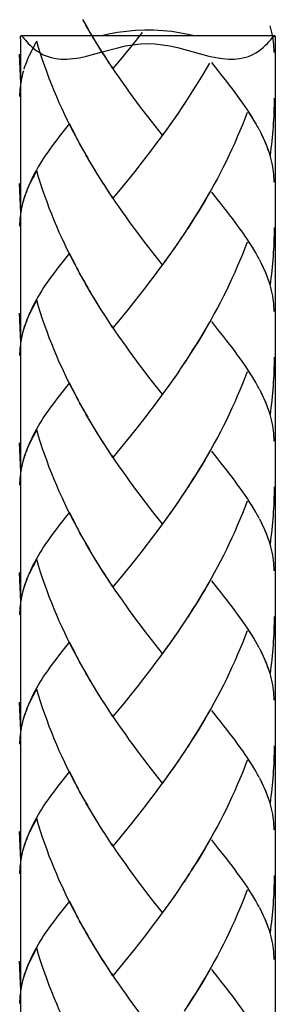
# Model space of a CAD drawing. Extents: x 57 to 160, y 86 to 210.
# Drawn here: x 78 to 81, y 119 to 130 of the extents above; entities that cross this region are included whole.
import ezdxf

# ---------------------------------------------------------------- set-up
doc = ezdxf.new("R2010")
doc.units = 0
doc.header["$MEASUREMENT"] = 0
doc.layers.add('GEOMETRIE', color=7, linetype='CONTINUOUS')

msp = doc.modelspace()

# ---------------------------------------------------------------- linework, layer by layer
at = {"layer": 'GEOMETRIE', "color": 250}
for points in [[(79.005, 129.589), (78.946, 129.687)], [(79.04, 129.528), (78.982, 129.625)], [(81.061, 129.325), (81.06, 129.354), (81.059, 129.382), (81.057, 129.411), (81.054, 129.439), (81.05, 129.467), (81.045, 129.497), (81.039, 129.529), (81.033, 129.559), (81.025, 129.59), (81.016, 129.62)], [(78.259, 129.481), (78.259, 129.494), (78.26, 129.504), (78.263, 129.508), (78.266, 129.51)], [(78.266, 129.51), (78.267, 129.509), (78.273, 129.506), (78.281, 129.499), (78.29, 129.49), (78.301, 129.476), (78.314, 129.461), (78.328, 129.444), (78.345, 129.424), (78.365, 129.404), (78.388, 129.384), (78.413, 129.362), (78.442, 129.341), (78.475, 129.32), (78.511, 129.3), (78.553, 129.283), (78.599, 129.269), (78.651, 129.257), (78.708, 129.251), (78.745, 129.251)], [(81.067, 129.51), (78.266, 129.51)], [(79.077, 129.467), (79.018, 129.563)], [(79.114, 129.406), (79.054, 129.502)], [(80.179, 129.51), (80.131, 129.521), (80.032, 129.539), (79.931, 129.555), (79.83, 129.565), (79.73, 129.571), (79.631, 129.572), (79.531, 129.567), (79.431, 129.558), (79.33, 129.545), (79.231, 129.527), (79.153, 129.51)], [(79.603, 129.546), (79.522, 129.442)], [(80.587, 129.251), (80.622, 129.251), (80.679, 129.257), (80.732, 129.268), (80.778, 129.282), (80.82, 129.299), (80.857, 129.32), (80.89, 129.34), (80.919, 129.361), (80.945, 129.383), (80.967, 129.404), (80.987, 129.424), (81.004, 129.444), (81.019, 129.461), (81.032, 129.476), (81.043, 129.49), (81.052, 129.499), (81.06, 129.506), (81.065, 129.509), (81.067, 129.51)], [(81.067, 129.51), (81.07, 129.508), (81.072, 129.504), (81.074, 129.494), (81.074, 129.481)], [(78.259, 129.481), (78.259, 98.261)], [(78.438, 129.45), (78.423, 129.423), (78.409, 129.396), (78.395, 129.37), (78.381, 129.343), (78.369, 129.319), (78.356, 129.293), (78.344, 129.268), (78.334, 129.241), (78.324, 129.217), (78.314, 129.192), (78.304, 129.166), (78.297, 129.142)], [(78.9, 128.349), (78.844, 128.447), (78.811, 128.51), (78.78, 128.574), (78.748, 128.639), (78.718, 128.705), (78.688, 128.77), (78.659, 128.836), (78.631, 128.902), (78.604, 128.97), (78.577, 129.038), (78.552, 129.105), (78.527, 129.174), (78.504, 129.243), (78.481, 129.312), (78.459, 129.381), (78.438, 129.45)], [(79.152, 129.346), (79.091, 129.442)], [(79.333, 129.378), (79.419, 129.397), (79.501, 129.411), (79.583, 129.42), (79.664, 129.423), (79.745, 129.42), (79.826, 129.411), (79.909, 129.399), (79.995, 129.379), (80.338, 129.286)], [(79.522, 129.442), (79.44, 129.342)], [(81.074, 129.481), (81.074, 98.261)], [(78.262, 128.987), (78.25, 129.306)], [(78.745, 129.251), (78.77, 129.251), (78.838, 129.257), (78.911, 129.267), (78.99, 129.284)], [(78.99, 129.284), (79.16, 129.331), (79.333, 129.378)], [(79.204, 129.264), (79.166, 129.322), (79.128, 129.381)], [(79.243, 129.205), (79.19, 129.287), (79.152, 129.346)], [(79.44, 129.342), (79.36, 129.243)], [(80.338, 129.286), (80.417, 129.268), (80.49, 129.257), (80.559, 129.251), (80.587, 129.251)], [(79.281, 129.147), (79.228, 129.228)], [(79.788, 128.464), (79.708, 128.567), (79.667, 128.619), (79.626, 128.671), (79.586, 128.724), (79.545, 128.779), (79.505, 128.833), (79.465, 128.888), (79.425, 128.943), (79.385, 128.999), (79.345, 129.056), (79.306, 129.112), (79.267, 129.169)], [(79.36, 129.243), (79.281, 129.147)], [(80.346, 129.208), (80.31, 129.146), (80.274, 129.084), (80.237, 129.024), (80.199, 128.963), (80.161, 128.902), (80.124, 128.844)], [(80.878, 128.507), (80.858, 128.543), (80.836, 128.58), (80.813, 128.617), (80.79, 128.654), (80.765, 128.692), (80.74, 128.73), (80.714, 128.768), (80.686, 128.806), (80.658, 128.846), (80.629, 128.885), (80.6, 128.925), (80.569, 128.964), (80.538, 129.005), (80.506, 129.046), (80.473, 129.087), (80.439, 129.129), (80.371, 129.215)], [(78.282, 129.092), (78.276, 129.066), (78.27, 129.042), (78.265, 129.016), (78.261, 128.992), (78.258, 128.967), (78.255, 128.941), (78.252, 128.917), (78.251, 128.891), (78.25, 128.866), (78.25, 128.84)], [(78.292, 129.123), (78.282, 129.089), (78.275, 129.055), (78.267, 129.021), (78.262, 128.987)], [(80.124, 128.844), (80.067, 128.755)], [(80.085, 128.784), (80.028, 128.697)], [(81.061, 128.823), (81.06, 128.783), (81.06, 128.743), (81.059, 128.703), (81.058, 128.664), (81.056, 128.624), (81.055, 128.585), (81.052, 128.546), (81.05, 128.506), (81.047, 128.467), (81.043, 128.427), (81.039, 128.388)], [(80.007, 128.668), (79.949, 128.582)], [(80.046, 128.725), (79.989, 128.639)], [(80.762, 128.663), (80.736, 128.594), (80.71, 128.528), (80.682, 128.46), (80.654, 128.394), (80.625, 128.327), (80.595, 128.261), (80.564, 128.196), (80.533, 128.131), (80.501, 128.067), (80.468, 128.002), (80.434, 127.937), (80.4, 127.874), (80.365, 127.811), (80.329, 127.749), (80.294, 127.687), (80.257, 127.626), (80.22, 127.565), (80.182, 127.505), (80.145, 127.445), (80.106, 127.385)], [(80.861, 128.54), (80.842, 128.573), (80.821, 128.607), (80.8, 128.641), (80.779, 128.673)], [(78.8, 128.542), (78.687, 128.398)], [(78.866, 128.413), (78.833, 128.477), (78.8, 128.542)], [(79.927, 128.553), (79.869, 128.47)], [(79.967, 128.61), (79.909, 128.526)], [(79.847, 128.442), (79.807, 128.386), (79.766, 128.331), (79.725, 128.277), (79.685, 128.223), (79.644, 128.17), (79.603, 128.118)], [(79.828, 128.413), (79.788, 128.464)], [(79.887, 128.496), (79.828, 128.413)], [(80.897, 128.476), (80.879, 128.508)], [(81.016, 128.191), (81.005, 128.226), (80.993, 128.261), (80.98, 128.295), (80.965, 128.33), (80.95, 128.365), (80.934, 128.399), (80.917, 128.435), (80.898, 128.471)], [(81.007, 128.223), (80.996, 128.254), (80.985, 128.285), (80.972, 128.317), (80.959, 128.348), (80.945, 128.381), (80.93, 128.412), (80.914, 128.444)], [(78.687, 128.398), (78.66, 128.362), (78.633, 128.328), (78.608, 128.295), (78.584, 128.261), (78.56, 128.227), (78.536, 128.194), (78.514, 128.161), (78.494, 128.129), (78.473, 128.095), (78.454, 128.063), (78.435, 128.029), (78.417, 127.997), (78.4, 127.965), (78.384, 127.932), (78.369, 127.901), (78.355, 127.868), (78.34, 127.833), (78.327, 127.798), (78.314, 127.764), (78.302, 127.729), (78.288, 127.688)], [(78.934, 128.285), (78.878, 128.383)], [(78.969, 128.223), (78.912, 128.32)], [(81.039, 128.388), (81.035, 128.348), (81.031, 128.309), (81.026, 128.27), (81.021, 128.231), (81.016, 128.191)], [(79.005, 128.16), (78.946, 128.258)], [(79.04, 128.099), (78.982, 128.197)], [(81.061, 127.896), (81.06, 127.925), (81.059, 127.953), (81.057, 127.982), (81.054, 128.011), (81.05, 128.039), (81.045, 128.069), (81.039, 128.1), (81.033, 128.131), (81.025, 128.161), (81.016, 128.192)], [(79.077, 128.038), (79.018, 128.134)], [(79.603, 128.118), (79.522, 128.014)], [(78.438, 128.022), (78.423, 127.995), (78.409, 127.967), (78.395, 127.942), (78.381, 127.915), (78.369, 127.89), (78.356, 127.864), (78.344, 127.839), (78.334, 127.813), (78.324, 127.788), (78.314, 127.764), (78.304, 127.738), (78.297, 127.713)], [(78.9, 126.921), (78.844, 127.019), (78.811, 127.082), (78.78, 127.145), (78.748, 127.211), (78.718, 127.275), (78.688, 127.341), (78.659, 127.408), (78.631, 127.474), (78.604, 127.541), (78.577, 127.609), (78.552, 127.678), (78.527, 127.745), (78.504, 127.815), (78.481, 127.883), (78.459, 127.952), (78.438, 128.022)], [(79.114, 127.978), (79.054, 128.074)], [(79.152, 127.917), (79.091, 128.013)], [(79.522, 128.014), (79.44, 127.914)], [(78.262, 127.559), (78.25, 127.879)], [(79.204, 127.835), (79.166, 127.894), (79.128, 127.953)], [(79.243, 127.776), (79.19, 127.858), (79.152, 127.917)], [(79.44, 127.914), (79.36, 127.815)], [(79.281, 127.718), (79.228, 127.801)], [(79.36, 127.815), (79.281, 127.718)], [(80.346, 127.78), (80.31, 127.718), (80.274, 127.656), (80.237, 127.595), (80.199, 127.535), (80.161, 127.474), (80.124, 127.415)], [(80.878, 127.079), (80.858, 127.115), (80.836, 127.152), (80.813, 127.189), (80.79, 127.226), (80.765, 127.263), (80.74, 127.301), (80.714, 127.34), (80.686, 127.378), (80.658, 127.418), (80.629, 127.456), (80.6, 127.496), (80.569, 127.536), (80.538, 127.577), (80.506, 127.618), (80.473, 127.659), (80.439, 127.701), (80.371, 127.786)], [(78.282, 127.664), (78.276, 127.638), (78.27, 127.613), (78.265, 127.589), (78.261, 127.563), (78.258, 127.538), (78.255, 127.513), (78.252, 127.488), (78.251, 127.462), (78.25, 127.437), (78.25, 127.412)], [(78.292, 127.695), (78.282, 127.661), (78.275, 127.627), (78.267, 127.593), (78.262, 127.559)], [(79.788, 127.035), (79.708, 127.138), (79.667, 127.191), (79.626, 127.243), (79.586, 127.296), (79.545, 127.35), (79.505, 127.404), (79.465, 127.46), (79.425, 127.514), (79.385, 127.57), (79.345, 127.627), (79.306, 127.684), (79.267, 127.741)], [(80.085, 127.355), (80.028, 127.268)], [(80.124, 127.415), (80.067, 127.326)], [(81.061, 127.394), (81.06, 127.354), (81.06, 127.314), (81.059, 127.275), (81.058, 127.236), (81.056, 127.196), (81.055, 127.157), (81.052, 127.117), (81.05, 127.078), (81.047, 127.038), (81.043, 126.999), (81.039, 126.959), (81.035, 126.92), (81.031, 126.881), (81.026, 126.842), (81.021, 126.802), (81.016, 126.763)], [(80.007, 127.24), (79.949, 127.153)], [(80.046, 127.297), (79.989, 127.211)], [(80.762, 127.235), (80.736, 127.167), (80.71, 127.099), (80.682, 127.032), (80.654, 126.966), (80.625, 126.899), (80.595, 126.833), (80.564, 126.768), (80.533, 126.702), (80.501, 126.638), (80.468, 126.573), (80.434, 126.51), (80.4, 126.446), (80.365, 126.383), (80.329, 126.321), (80.294, 126.259), (80.257, 126.198), (80.22, 126.137), (80.182, 126.077), (80.145, 126.016)], [(80.842, 127.145), (80.821, 127.179), (80.8, 127.212), (80.779, 127.245)], [(78.8, 127.112), (78.687, 126.969)], [(78.866, 126.985), (78.833, 127.048), (78.8, 127.112)], [(79.927, 127.125), (79.887, 127.069)], [(79.967, 127.182), (79.909, 127.097)], [(79.869, 127.04), (79.807, 126.958), (79.766, 126.902), (79.725, 126.848), (79.685, 126.795), (79.644, 126.742), (79.603, 126.69)], [(79.828, 126.986), (79.788, 127.035)], [(79.909, 127.097), (79.847, 127.012)], [(80.897, 127.047), (80.879, 127.08)], [(81.016, 126.763), (81.005, 126.798), (80.993, 126.832), (80.98, 126.867), (80.965, 126.902), (80.95, 126.937), (80.934, 126.971), (80.917, 127.007), (80.898, 127.043)], [(81.007, 126.795), (80.996, 126.826), (80.985, 126.857), (80.972, 126.888), (80.959, 126.92), (80.945, 126.951), (80.93, 126.983), (80.914, 127.015)], [(78.687, 126.969), (78.66, 126.935), (78.633, 126.9), (78.608, 126.867), (78.584, 126.833), (78.56, 126.8), (78.536, 126.766), (78.514, 126.733), (78.494, 126.7), (78.473, 126.666), (78.454, 126.634), (78.435, 126.601), (78.417, 126.569), (78.4, 126.536), (78.384, 126.504), (78.369, 126.472), (78.355, 126.44), (78.34, 126.405), (78.327, 126.37), (78.314, 126.335), (78.302, 126.301), (78.288, 126.26)], [(78.934, 126.857), (78.878, 126.955)], [(78.969, 126.795), (78.912, 126.892)], [(79.005, 126.732), (78.946, 126.83)], [(79.04, 126.671), (78.982, 126.768)], [(79.077, 126.61), (79.018, 126.706)], [(79.603, 126.69), (79.522, 126.586)], [(81.061, 126.468), (81.06, 126.497), (81.059, 126.526), (81.057, 126.554), (81.054, 126.583), (81.05, 126.611), (81.045, 126.641), (81.039, 126.672), (81.033, 126.702), (81.025, 126.733), (81.016, 126.764)], [(78.438, 126.594), (78.423, 126.566), (78.409, 126.54), (78.395, 126.513), (78.381, 126.487), (78.369, 126.462), (78.356, 126.436), (78.344, 126.411), (78.334, 126.385), (78.324, 126.36), (78.314, 126.334), (78.304, 126.31), (78.297, 126.285)], [(78.9, 125.493), (78.844, 125.59), (78.811, 125.653), (78.78, 125.717), (78.748, 125.783), (78.718, 125.848), (78.688, 125.913), (78.659, 125.979), (78.631, 126.046), (78.604, 126.114), (78.577, 126.181), (78.552, 126.248), (78.527, 126.317), (78.504, 126.386), (78.481, 126.455), (78.459, 126.524), (78.438, 126.594)], [(79.114, 126.549), (79.054, 126.645)], [(79.152, 126.489), (79.091, 126.585)], [(79.522, 126.586), (79.44, 126.485)], [(79.204, 126.406), (79.166, 126.465), (79.128, 126.525)], [(79.243, 126.348), (79.19, 126.43), (79.152, 126.489)], [(79.44, 126.485), (79.36, 126.387)], [(78.262, 126.131), (78.25, 126.45)], [(79.281, 126.289), (79.228, 126.371)], [(79.36, 126.387), (79.281, 126.289)], [(80.346, 126.352), (80.31, 126.289), (80.274, 126.228), (80.237, 126.166), (80.199, 126.105), (80.161, 126.046)], [(80.629, 126.028), (80.6, 126.068), (80.569, 126.108), (80.538, 126.148), (80.506, 126.189), (80.473, 126.231), (80.439, 126.273), (80.371, 126.358)], [(78.282, 126.235), (78.276, 126.21), (78.27, 126.185), (78.265, 126.159), (78.261, 126.135), (78.258, 126.11), (78.255, 126.084), (78.252, 126.059), (78.251, 126.034), (78.25, 126.009), (78.25, 125.984)], [(78.292, 126.266), (78.282, 126.233), (78.275, 126.198), (78.267, 126.165), (78.262, 126.131)], [(79.828, 125.557), (79.747, 125.658), (79.708, 125.71), (79.667, 125.762), (79.626, 125.815), (79.586, 125.868), (79.545, 125.922), (79.505, 125.976), (79.465, 126.031), (79.425, 126.086), (79.385, 126.142), (79.345, 126.198), (79.306, 126.256), (79.267, 126.313)], [(80.161, 126.046), (80.106, 125.958)], [(80.878, 125.65), (80.858, 125.687), (80.836, 125.724), (80.813, 125.761), (80.79, 125.797), (80.765, 125.835), (80.74, 125.873), (80.714, 125.911), (80.686, 125.95), (80.658, 125.988), (80.629, 126.028)], [(80.085, 125.928), (80.028, 125.84)], [(80.124, 125.986), (80.067, 125.898)], [(81.061, 125.966), (81.06, 125.926), (81.06, 125.886), (81.059, 125.847), (81.058, 125.807), (81.056, 125.768), (81.055, 125.728), (81.052, 125.689), (81.05, 125.65), (81.047, 125.61), (81.043, 125.571), (81.039, 125.531), (81.035, 125.492), (81.031, 125.452), (81.026, 125.413), (81.021, 125.374), (81.016, 125.334)], [(80.007, 125.81), (79.949, 125.725)], [(80.046, 125.869), (79.989, 125.783)], [(80.762, 125.806), (80.736, 125.738), (80.71, 125.672), (80.682, 125.604), (80.654, 125.537), (80.625, 125.47), (80.595, 125.405), (80.564, 125.339), (80.533, 125.273), (80.501, 125.209), (80.468, 125.145), (80.434, 125.08), (80.4, 125.018), (80.365, 124.955), (80.329, 124.893), (80.294, 124.831), (80.257, 124.769), (80.22, 124.708), (80.182, 124.647), (80.145, 124.588)], [(80.842, 125.716), (80.821, 125.75), (80.8, 125.783), (80.779, 125.817)], [(79.927, 125.696), (79.869, 125.612)], [(79.967, 125.753), (79.909, 125.668)], [(78.8, 125.685), (78.687, 125.541)], [(78.866, 125.556), (78.833, 125.619), (78.8, 125.685)], [(79.847, 125.584), (79.807, 125.53), (79.766, 125.475), (79.725, 125.42), (79.685, 125.367), (79.644, 125.313), (79.603, 125.261)], [(79.887, 125.64), (79.828, 125.557)], [(80.897, 125.619), (80.879, 125.652)], [(81.016, 125.334), (81.005, 125.368), (80.993, 125.403), (80.98, 125.438), (80.965, 125.474), (80.95, 125.508), (80.934, 125.543), (80.917, 125.578), (80.898, 125.615)], [(81.007, 125.366), (80.996, 125.397), (80.985, 125.428), (80.972, 125.46), (80.959, 125.492), (80.945, 125.523), (80.93, 125.555), (80.914, 125.587)], [(78.687, 125.541), (78.66, 125.506), (78.633, 125.472), (78.608, 125.438), (78.584, 125.404), (78.56, 125.372), (78.536, 125.338), (78.514, 125.304), (78.494, 125.272), (78.473, 125.238), (78.454, 125.205), (78.435, 125.173), (78.417, 125.14), (78.4, 125.108), (78.384, 125.075), (78.369, 125.043), (78.355, 125.012), (78.34, 124.977), (78.327, 124.942), (78.314, 124.907), (78.302, 124.872), (78.288, 124.832)], [(78.934, 125.429), (78.878, 125.526)], [(78.969, 125.366), (78.912, 125.464)], [(79.005, 125.304), (78.946, 125.401)], [(79.04, 125.242), (78.982, 125.339)], [(79.077, 125.181), (79.018, 125.278)], [(79.603, 125.261), (79.522, 125.158)], [(81.061, 125.041), (81.06, 125.069), (81.059, 125.097), (81.057, 125.125), (81.054, 125.154), (81.05, 125.182), (81.045, 125.213), (81.039, 125.243), (81.033, 125.274), (81.025, 125.304), (81.016, 125.336)], [(78.438, 125.166), (78.423, 125.137), (78.409, 125.111), (78.395, 125.085), (78.381, 125.058), (78.369, 125.033), (78.356, 125.007), (78.344, 124.982), (78.334, 124.957), (78.324, 124.932), (78.314, 124.907), (78.304, 124.882), (78.297, 124.856)], [(78.9, 124.064), (78.844, 124.161), (78.811, 124.225), (78.78, 124.288), (78.748, 124.353), (78.718, 124.419), (78.688, 124.485), (78.659, 124.551), (78.631, 124.618), (78.604, 124.685), (78.577, 124.751), (78.552, 124.82), (78.527, 124.889), (78.504, 124.957), (78.481, 125.027), (78.459, 125.096), (78.438, 125.166)], [(79.114, 125.12), (79.054, 125.217)], [(79.152, 125.061), (79.091, 125.156)], [(79.522, 125.158), (79.44, 125.057)], [(79.204, 124.977), (79.166, 125.037), (79.128, 125.096)], [(79.243, 124.92), (79.19, 125.001), (79.152, 125.061)], [(79.44, 125.057), (79.36, 124.958)], [(78.262, 124.702), (78.25, 125.022)], [(79.281, 124.861), (79.228, 124.943)], [(79.36, 124.958), (79.281, 124.861)], [(78.292, 124.838), (78.282, 124.805), (78.275, 124.77), (78.267, 124.736), (78.262, 124.702)], [(79.828, 124.129), (79.747, 124.23), (79.708, 124.281), (79.667, 124.334), (79.626, 124.387), (79.586, 124.44), (79.545, 124.493), (79.505, 124.548), (79.465, 124.603), (79.425, 124.658), (79.385, 124.713), (79.345, 124.77), (79.306, 124.827), (79.267, 124.885)], [(80.346, 124.923), (80.31, 124.861), (80.274, 124.799), (80.237, 124.738), (80.199, 124.678), (80.161, 124.618)], [(80.878, 124.222), (80.858, 124.258), (80.836, 124.295), (80.813, 124.332), (80.79, 124.369), (80.765, 124.407), (80.74, 124.445), (80.714, 124.483), (80.686, 124.521), (80.658, 124.56), (80.629, 124.599), (80.6, 124.639), (80.569, 124.68), (80.538, 124.72), (80.506, 124.761), (80.473, 124.803), (80.439, 124.846), (80.371, 124.93)], [(78.282, 124.806), (78.276, 124.781), (78.27, 124.756), (78.265, 124.731), (78.261, 124.706), (78.258, 124.682), (78.255, 124.656), (78.252, 124.631), (78.251, 124.605), (78.25, 124.581), (78.25, 124.555)], [(80.161, 124.618), (80.106, 124.529)], [(80.085, 124.499), (80.028, 124.412)], [(80.124, 124.558), (80.067, 124.47)], [(81.061, 124.537), (81.06, 124.497), (81.06, 124.458), (81.059, 124.419), (81.058, 124.38), (81.056, 124.339), (81.055, 124.3), (81.052, 124.261), (81.05, 124.221), (81.047, 124.181), (81.043, 124.142), (81.039, 124.103), (81.035, 124.064), (81.031, 124.025), (81.026, 123.985), (81.021, 123.945), (81.016, 123.906)], [(80.046, 124.44), (79.989, 124.353)], [(80.842, 124.288), (80.821, 124.322), (80.8, 124.355), (80.779, 124.388)], [(79.967, 124.325), (79.909, 124.24)], [(80.007, 124.382), (79.949, 124.298)], [(80.762, 124.378), (80.736, 124.31), (80.71, 124.243), (80.682, 124.175), (80.654, 124.109), (80.625, 124.042), (80.595, 123.976), (80.564, 123.911), (80.533, 123.845), (80.501, 123.78), (80.468, 123.717), (80.434, 123.654), (80.4, 123.589), (80.365, 123.526), (80.329, 123.464), (80.294, 123.402), (80.257, 123.341), (80.22, 123.279), (80.182, 123.219), (80.145, 123.159)], [(78.8, 124.257), (78.687, 124.113)], [(78.866, 124.128), (78.833, 124.192), (78.8, 124.257)], [(79.887, 124.211), (79.828, 124.129)], [(79.927, 124.269), (79.869, 124.184)], [(80.897, 124.191), (80.879, 124.223)], [(81.016, 123.906), (81.005, 123.94), (80.993, 123.976), (80.98, 124.01), (80.965, 124.045), (80.95, 124.08), (80.934, 124.114), (80.917, 124.15), (80.898, 124.186)], [(78.687, 124.113), (78.66, 124.078), (78.633, 124.043), (78.608, 124.01), (78.584, 123.976), (78.56, 123.943), (78.536, 123.909), (78.514, 123.877), (78.494, 123.843), (78.473, 123.811), (78.454, 123.777), (78.435, 123.744), (78.417, 123.711), (78.4, 123.679), (78.384, 123.647), (78.369, 123.615), (78.355, 123.583), (78.34, 123.548), (78.327, 123.514), (78.314, 123.479), (78.302, 123.445), (78.288, 123.402)], [(78.934, 124), (78.878, 124.098)], [(79.847, 124.156), (79.807, 124.1), (79.766, 124.046), (79.725, 123.992), (79.685, 123.938), (79.644, 123.886), (79.603, 123.833)], [(81.007, 123.938), (80.996, 123.969), (80.985, 124), (80.972, 124.031), (80.959, 124.064), (80.945, 124.094), (80.93, 124.127), (80.914, 124.159)], [(78.969, 123.938), (78.912, 124.035)], [(79.005, 123.875), (78.946, 123.973)], [(79.077, 123.752), (79.018, 123.849), (78.982, 123.911)], [(79.04, 123.814), (79.005, 123.875)], [(81.061, 123.611), (81.06, 123.641), (81.059, 123.668), (81.057, 123.697), (81.054, 123.726), (81.05, 123.754), (81.045, 123.784), (81.039, 123.815), (81.033, 123.846), (81.025, 123.877), (81.016, 123.907)], [(79.114, 123.692), (79.054, 123.789)], [(79.603, 123.833), (79.522, 123.729)], [(78.438, 123.737), (78.423, 123.709), (78.409, 123.682), (78.395, 123.657), (78.381, 123.631), (78.369, 123.605), (78.356, 123.579), (78.344, 123.554), (78.334, 123.529), (78.324, 123.503), (78.314, 123.477), (78.304, 123.453), (78.297, 123.428)], [(78.9, 122.635), (78.844, 122.732), (78.811, 122.797), (78.78, 122.861), (78.748, 122.926), (78.718, 122.991), (78.688, 123.056), (78.659, 123.123), (78.631, 123.189), (78.604, 123.257), (78.577, 123.324), (78.552, 123.392), (78.527, 123.46), (78.504, 123.529), (78.481, 123.598), (78.459, 123.668), (78.438, 123.737)], [(79.152, 123.633), (79.091, 123.728)], [(79.204, 123.549), (79.166, 123.608), (79.128, 123.668)], [(79.243, 123.491), (79.19, 123.574), (79.152, 123.633)], [(79.522, 123.729), (79.44, 123.628)], [(78.262, 123.274), (78.25, 123.593)], [(79.36, 123.53), (79.281, 123.433)], [(79.44, 123.628), (79.36, 123.53)], [(79.281, 123.433), (79.228, 123.514)], [(79.828, 122.7), (79.747, 122.802), (79.708, 122.854), (79.667, 122.905), (79.626, 122.958), (79.586, 123.011), (79.545, 123.065), (79.505, 123.12), (79.465, 123.174), (79.425, 123.229), (79.385, 123.286), (79.345, 123.342), (79.306, 123.399), (79.267, 123.456)], [(80.346, 123.495), (80.31, 123.432), (80.274, 123.371), (80.237, 123.31), (80.199, 123.249), (80.161, 123.189)], [(80.878, 122.794), (80.858, 122.83), (80.836, 122.867), (80.813, 122.904), (80.79, 122.941), (80.765, 122.978), (80.74, 123.015), (80.714, 123.054), (80.686, 123.093), (80.658, 123.132), (80.629, 123.171), (80.6, 123.211), (80.569, 123.251), (80.538, 123.292), (80.506, 123.333), (80.473, 123.374), (80.439, 123.416), (80.371, 123.502)], [(78.282, 123.378), (78.276, 123.354), (78.27, 123.328), (78.265, 123.303), (78.261, 123.279), (78.258, 123.253), (78.255, 123.227), (78.252, 123.203), (78.251, 123.177), (78.25, 123.152), (78.25, 123.127)], [(78.292, 123.409), (78.282, 123.375), (78.275, 123.342), (78.267, 123.308), (78.262, 123.274)], [(80.124, 123.13), (80.067, 123.041)], [(80.161, 123.189), (80.106, 123.101)], [(81.061, 123.109), (81.06, 123.069), (81.06, 123.029), (81.059, 122.991), (81.058, 122.951), (81.056, 122.911), (81.055, 122.871), (81.052, 122.833), (81.05, 122.793), (81.047, 122.753), (81.043, 122.714), (81.039, 122.674), (81.035, 122.635), (81.031, 122.595), (81.026, 122.557), (81.021, 122.517), (81.016, 122.478)], [(80.046, 123.013), (79.989, 122.926)], [(80.085, 123.07), (80.028, 122.983)], [(79.967, 122.897), (79.909, 122.811)], [(80.007, 122.954), (79.949, 122.869)], [(80.762, 122.949), (80.736, 122.883), (80.71, 122.814), (80.682, 122.746), (80.654, 122.681), (80.625, 122.614), (80.595, 122.548), (80.564, 122.482), (80.533, 122.417), (80.501, 122.352), (80.468, 122.288), (80.434, 122.224), (80.4, 122.161), (80.365, 122.098), (80.329, 122.036), (80.294, 121.974), (80.257, 121.912), (80.22, 121.851), (80.182, 121.79), (80.145, 121.732)], [(80.842, 122.86), (80.821, 122.893), (80.8, 122.927), (80.779, 122.96)], [(78.8, 122.828), (78.687, 122.684)], [(78.866, 122.699), (78.833, 122.763), (78.8, 122.828)], [(79.887, 122.784), (79.828, 122.7)], [(79.927, 122.839), (79.869, 122.755)], [(80.897, 122.763), (80.879, 122.795)], [(78.687, 122.684), (78.66, 122.649), (78.633, 122.616), (78.608, 122.581), (78.584, 122.548), (78.56, 122.514), (78.536, 122.481), (78.514, 122.448), (78.494, 122.415), (78.473, 122.382), (78.454, 122.349), (78.435, 122.316), (78.417, 122.284), (78.4, 122.251), (78.384, 122.219), (78.369, 122.187), (78.355, 122.155), (78.34, 122.12), (78.327, 122.085), (78.314, 122.051), (78.302, 122.015), (78.288, 121.975)], [(78.934, 122.572), (78.878, 122.67)], [(79.847, 122.727), (79.807, 122.672), (79.766, 122.618), (79.725, 122.563), (79.685, 122.509), (79.644, 122.457), (79.603, 122.404), (79.562, 122.352)], [(81.016, 122.478), (81.005, 122.512), (80.993, 122.547), (80.98, 122.581), (80.965, 122.616), (80.95, 122.651), (80.934, 122.687), (80.917, 122.722), (80.898, 122.758)], [(81.007, 122.509), (80.996, 122.541), (80.985, 122.572), (80.972, 122.603), (80.959, 122.635), (80.945, 122.666), (80.93, 122.698), (80.914, 122.731)], [(78.969, 122.509), (78.912, 122.607)], [(79.005, 122.447), (78.946, 122.545)], [(79.04, 122.386), (78.982, 122.483)], [(81.061, 122.184), (81.06, 122.212), (81.059, 122.24), (81.057, 122.269), (81.054, 122.297), (81.05, 122.325), (81.045, 122.356), (81.039, 122.387), (81.033, 122.417), (81.025, 122.448), (81.016, 122.479)], [(79.077, 122.324), (79.018, 122.422)], [(79.114, 122.264), (79.054, 122.36)], [(79.562, 122.352), (79.481, 122.251)], [(78.438, 122.308), (78.423, 122.281), (78.409, 122.254), (78.395, 122.228), (78.381, 122.202), (78.369, 122.177), (78.356, 122.15), (78.344, 122.125), (78.334, 122.1), (78.324, 122.075), (78.314, 122.049), (78.304, 122.025), (78.297, 122)], [(78.9, 121.207), (78.844, 121.304), (78.811, 121.369), (78.78, 121.433), (78.748, 121.497), (78.718, 121.562), (78.688, 121.628), (78.659, 121.693), (78.631, 121.76), (78.604, 121.828), (78.577, 121.896), (78.552, 121.964), (78.527, 122.032), (78.504, 122.1), (78.481, 122.17), (78.459, 122.24), (78.438, 122.308)], [(79.152, 122.205), (79.091, 122.3)], [(79.204, 122.121), (79.166, 122.18), (79.128, 122.24)], [(79.481, 122.251), (79.4, 122.15)], [(78.262, 121.846), (78.25, 122.165)], [(79.243, 122.063), (79.19, 122.145), (79.152, 122.205)], [(79.4, 122.15), (79.321, 122.053), (79.281, 122.005)], [(79.281, 122.005), (79.228, 122.086)], [(79.828, 121.271), (79.747, 121.373), (79.708, 121.426), (79.667, 121.477), (79.626, 121.53), (79.586, 121.583), (79.545, 121.637), (79.505, 121.691), (79.465, 121.745), (79.425, 121.802), (79.385, 121.858), (79.345, 121.914), (79.306, 121.971), (79.267, 122.028)], [(80.346, 122.067), (80.31, 122.004), (80.274, 121.942), (80.237, 121.882), (80.199, 121.821), (80.161, 121.76)], [(80.878, 121.366), (80.858, 121.402), (80.836, 121.438), (80.813, 121.475), (80.79, 121.513), (80.765, 121.55), (80.74, 121.587), (80.714, 121.626), (80.686, 121.665), (80.658, 121.704), (80.629, 121.744), (80.6, 121.782), (80.569, 121.823), (80.538, 121.863), (80.506, 121.904), (80.473, 121.946), (80.439, 121.988), (80.371, 122.073)], [(78.282, 121.95), (78.276, 121.925), (78.27, 121.9), (78.265, 121.875), (78.261, 121.85), (78.258, 121.824), (78.255, 121.799), (78.252, 121.774), (78.251, 121.749), (78.25, 121.724), (78.25, 121.699)], [(78.292, 121.982), (78.282, 121.948), (78.275, 121.913), (78.267, 121.88), (78.262, 121.846)], [(80.124, 121.702), (80.067, 121.613)], [(80.161, 121.76), (80.106, 121.672)], [(81.061, 121.681), (81.06, 121.641), (81.06, 121.601), (81.059, 121.562), (81.058, 121.522), (81.056, 121.483), (81.055, 121.443), (81.052, 121.404), (81.05, 121.364), (81.047, 121.325), (81.043, 121.286), (81.039, 121.246), (81.035, 121.206), (81.031, 121.168), (81.026, 121.128), (81.021, 121.089), (81.016, 121.05)], [(80.046, 121.583), (79.989, 121.497)], [(80.085, 121.642), (80.028, 121.555)], [(79.967, 121.468), (79.909, 121.384)], [(80.007, 121.526), (79.949, 121.439)], [(80.762, 121.522), (80.736, 121.453), (80.71, 121.385), (80.682, 121.319), (80.654, 121.252), (80.625, 121.186), (80.595, 121.119), (80.564, 121.054), (80.533, 120.989), (80.501, 120.924), (80.468, 120.86), (80.434, 120.796), (80.4, 120.732), (80.365, 120.67), (80.329, 120.608), (80.294, 120.546), (80.257, 120.484), (80.22, 120.423), (80.182, 120.363), (80.145, 120.303)], [(80.842, 121.431), (80.821, 121.466), (80.8, 121.498), (80.779, 121.532)], [(78.8, 121.4), (78.687, 121.256)], [(78.866, 121.271), (78.833, 121.335), (78.8, 121.4)], [(79.887, 121.356), (79.828, 121.271)], [(79.927, 121.412), (79.869, 121.328)], [(80.897, 121.335), (80.879, 121.366)], [(78.687, 121.256), (78.66, 121.221), (78.633, 121.186), (78.608, 121.152), (78.584, 121.119), (78.56, 121.086)], [(78.934, 121.143), (78.878, 121.241)], [(79.847, 121.299), (79.807, 121.244), (79.766, 121.189), (79.725, 121.135), (79.685, 121.082), (79.644, 121.029), (79.603, 120.976), (79.562, 120.924)], [(81.016, 121.05), (81.005, 121.084), (80.993, 121.118), (80.98, 121.152), (80.965, 121.188), (80.95, 121.223), (80.934, 121.258), (80.917, 121.293), (80.898, 121.329)], [(81.007, 121.082), (80.996, 121.112), (80.985, 121.143), (80.972, 121.175), (80.959, 121.206), (80.945, 121.238), (80.93, 121.27), (80.914, 121.302)], [(78.969, 121.081), (78.912, 121.179)], [(78.56, 121.086), (78.536, 121.052), (78.514, 121.02), (78.494, 120.986), (78.473, 120.953), (78.454, 120.92), (78.435, 120.888), (78.417, 120.855), (78.4, 120.822), (78.384, 120.79), (78.369, 120.759), (78.355, 120.727), (78.34, 120.691), (78.327, 120.657), (78.314, 120.622), (78.302, 120.587), (78.288, 120.546)], [(79.005, 121.019), (78.946, 121.116)], [(79.04, 120.957), (78.982, 121.055)], [(81.061, 120.755), (81.06, 120.783), (81.059, 120.812), (81.057, 120.84), (81.054, 120.868), (81.05, 120.897), (81.045, 120.928), (81.039, 120.958), (81.033, 120.989), (81.025, 121.02), (81.016, 121.05)], [(79.077, 120.896), (79.018, 120.994)], [(79.114, 120.836), (79.054, 120.932)], [(79.562, 120.924), (79.481, 120.821)], [(78.438, 120.88), (78.423, 120.853), (78.409, 120.826), (78.395, 120.8), (78.381, 120.773), (78.369, 120.748), (78.356, 120.722), (78.344, 120.697), (78.334, 120.672), (78.324, 120.647)], [(78.9, 119.779), (78.844, 119.876), (78.811, 119.94), (78.78, 120.004), (78.748, 120.069), (78.718, 120.134), (78.688, 120.199), (78.659, 120.266), (78.631, 120.333), (78.604, 120.399), (78.577, 120.467), (78.552, 120.535), (78.527, 120.604), (78.504, 120.672), (78.481, 120.741), (78.459, 120.81), (78.438, 120.88)], [(79.152, 120.776), (79.091, 120.872)], [(79.204, 120.693), (79.166, 120.752), (79.128, 120.811)], [(79.481, 120.821), (79.4, 120.722)], [(78.262, 120.418), (78.25, 120.737)], [(79.243, 120.634), (79.19, 120.717), (79.152, 120.776)], [(79.4, 120.722), (79.321, 120.624), (79.281, 120.577)], [(78.324, 120.647), (78.314, 120.622), (78.304, 120.596), (78.297, 120.572)], [(79.281, 120.577), (79.228, 120.657)], [(79.828, 119.843), (79.747, 119.945), (79.708, 119.996), (79.667, 120.048), (79.626, 120.102), (79.586, 120.154), (79.545, 120.208), (79.505, 120.263), (79.465, 120.317), (79.425, 120.372), (79.385, 120.429), (79.345, 120.485), (79.306, 120.543), (79.267, 120.6)], [(80.346, 120.638), (80.31, 120.576), (80.274, 120.514), (80.237, 120.453), (80.199, 120.392), (80.161, 120.333)], [(80.878, 119.937), (80.858, 119.974), (80.836, 120.01), (80.813, 120.047), (80.79, 120.084), (80.765, 120.122), (80.74, 120.159), (80.714, 120.197), (80.686, 120.236), (80.658, 120.275), (80.629, 120.315), (80.6, 120.354), (80.569, 120.394), (80.538, 120.435), (80.506, 120.476), (80.473, 120.517), (80.439, 120.559), (80.371, 120.644)], [(78.282, 120.522), (78.276, 120.497), (78.27, 120.472), (78.265, 120.446), (78.261, 120.422), (78.258, 120.396), (78.255, 120.37), (78.252, 120.345), (78.251, 120.32), (78.25, 120.296), (78.25, 120.27)], [(78.292, 120.553), (78.282, 120.52), (78.275, 120.485), (78.267, 120.451), (78.262, 120.418)], [(80.124, 120.274), (80.067, 120.184)], [(80.161, 120.333), (80.106, 120.243)], [(80.046, 120.156), (79.989, 120.069)], [(80.085, 120.214), (80.028, 120.126)], [(81.061, 120.251), (81.06, 120.213), (81.06, 120.173), (81.059, 120.134), (81.058, 120.094), (81.056, 120.054), (81.055, 120.015), (81.052, 119.976), (81.05, 119.936), (81.047, 119.896), (81.043, 119.857), (81.039, 119.818), (81.035, 119.778), (81.031, 119.739), (81.026, 119.7), (81.021, 119.661), (81.016, 119.621)], [(80.007, 120.097), (79.949, 120.011)], [(80.762, 120.093), (80.736, 120.024), (80.71, 119.957), (80.682, 119.889), (80.654, 119.823), (80.625, 119.758), (80.595, 119.691), (80.564, 119.625), (80.533, 119.561), (80.501, 119.496), (80.468, 119.432), (80.434, 119.368), (80.4, 119.304), (80.365, 119.242), (80.329, 119.179), (80.294, 119.117), (80.257, 119.056), (80.22, 118.995), (80.182, 118.934), (80.145, 118.874), (80.106, 118.815)], [(80.842, 120.003), (80.821, 120.036), (80.8, 120.07), (80.779, 120.103)], [(78.8, 119.971), (78.687, 119.827)], [(78.866, 119.843), (78.833, 119.907), (78.8, 119.971)], [(79.927, 119.982), (79.869, 119.899)], [(79.967, 120.04), (79.909, 119.955)], [(79.847, 119.87), (79.807, 119.816), (79.766, 119.761), (79.725, 119.707), (79.685, 119.653), (79.644, 119.6), (79.603, 119.548)], [(79.887, 119.927), (79.828, 119.843)], [(80.897, 119.906), (80.879, 119.938)], [(81.016, 119.621), (81.005, 119.656), (80.993, 119.69), (80.98, 119.725), (80.965, 119.759), (80.95, 119.794), (80.934, 119.83), (80.917, 119.865), (80.898, 119.9)], [(81.007, 119.653), (80.996, 119.684), (80.985, 119.715), (80.972, 119.746), (80.959, 119.778), (80.945, 119.809), (80.93, 119.841), (80.914, 119.873)], [(78.687, 119.827), (78.66, 119.793), (78.633, 119.758), (78.608, 119.725), (78.584, 119.691), (78.56, 119.658), (78.536, 119.625), (78.514, 119.592), (78.494, 119.558), (78.473, 119.525), (78.454, 119.491), (78.435, 119.459), (78.417, 119.427), (78.4, 119.394), (78.384, 119.362), (78.369, 119.33), (78.355, 119.298), (78.34, 119.263), (78.327, 119.228), (78.314, 119.193), (78.302, 119.159), (78.288, 119.118)], [(78.934, 119.716), (78.878, 119.813)], [(78.969, 119.653), (78.912, 119.75)], [(79.005, 119.59), (78.946, 119.688)], [(79.04, 119.528), (78.982, 119.626)], [(81.061, 119.326), (81.06, 119.355), (81.059, 119.384), (81.057, 119.412), (81.054, 119.441), (81.05, 119.469), (81.045, 119.499), (81.039, 119.53), (81.033, 119.561), (81.025, 119.592), (81.016, 119.622)], [(79.077, 119.468), (79.018, 119.565)], [(79.603, 119.548), (79.522, 119.444)], [(78.438, 119.451), (78.423, 119.425), (78.409, 119.397), (78.395, 119.371), (78.381, 119.345), (78.369, 119.319), (78.356, 119.294), (78.344, 119.269), (78.334, 119.243), (78.324, 119.218), (78.314, 119.193), (78.304, 119.168), (78.297, 119.143)], [(78.9, 118.35), (78.844, 118.448), (78.811, 118.512), (78.78, 118.576), (78.748, 118.641), (78.718, 118.706), (78.688, 118.771), (78.659, 118.837), (78.631, 118.903), (78.604, 118.971), (78.577, 119.038), (78.552, 119.107), (78.527, 119.175), (78.504, 119.244), (78.481, 119.313), (78.459, 119.381), (78.438, 119.451)], [(79.114, 119.407), (79.054, 119.504)], [(79.152, 119.347), (79.091, 119.443)], [(79.522, 119.444), (79.44, 119.343)], [(78.262, 118.99), (78.25, 119.309)], [(79.204, 119.264), (79.166, 119.323), (79.128, 119.383)], [(79.243, 119.206), (79.19, 119.289), (79.152, 119.347)], [(79.44, 119.343), (79.36, 119.244)], [(79.281, 119.148), (79.228, 119.23)], [(79.36, 119.244), (79.281, 119.148)], [(80.346, 119.21), (80.31, 119.148), (80.274, 119.086), (80.237, 119.025), (80.199, 118.964), (80.161, 118.903), (80.124, 118.845)], [(80.878, 118.509), (80.858, 118.545), (80.836, 118.581), (80.813, 118.619), (80.79, 118.655), (80.765, 118.693), (80.74, 118.731), (80.714, 118.769), (80.686, 118.808), (80.658, 118.847), (80.629, 118.887), (80.6, 118.926), (80.569, 118.966), (80.538, 119.006), (80.506, 119.048), (80.473, 119.089), (80.439, 119.131), (80.371, 119.217)], [(78.282, 119.093), (78.276, 119.068), (78.27, 119.043), (78.265, 119.017), (78.261, 118.993), (78.258, 118.968), (78.255, 118.943), (78.252, 118.917), (78.251, 118.892), (78.25, 118.867), (78.25, 118.842)], [(78.292, 119.125), (78.282, 119.091), (78.275, 119.057), (78.267, 119.023), (78.262, 118.99)], [(79.345, 119.057), (79.306, 119.114), (79.267, 119.171)], [(79.828, 118.415), (79.747, 118.517), (79.708, 118.568), (79.667, 118.621), (79.626, 118.673), (79.586, 118.726), (79.545, 118.78), (79.505, 118.834), (79.465, 118.889), (79.425, 118.944), (79.385, 119.001), (79.345, 119.057)], [(80.124, 118.845), (80.067, 118.756)]]:
    msp.add_lwpolyline(points, dxfattribs=at)

doc.saveas('drawing.dxf')
